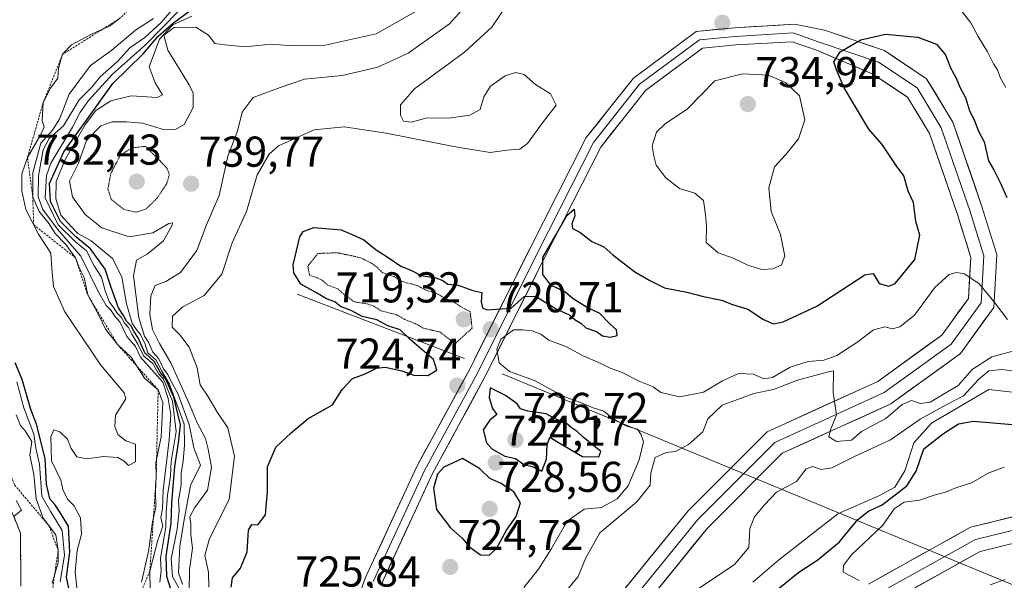
# Model space of a CAD drawing. Units: metres. Extents: x 560769 to 562956, y 4747216 to 4749541.
# Drawn here: x 562484 to 562713, y 4748186 to 4748317 of the extents above; entities that cross this region are included whole.
import ezdxf
from ezdxf.enums import TextEntityAlignment as Align

# ---------------------------------------------------------------- set-up
doc = ezdxf.new("R2010")
doc.units = ezdxf.units.M
doc.header["$MEASUREMENT"] = 0
for name, pattern in [('TRAZOS', [0.75, 0.5, -0.25]), ('TRAZOS2', [0.375, 0.25, -0.125]), ('TRAZOSX2', [1.5, 1, -0.5])]:
    doc.linetypes.add(name, pattern=pattern)
for name, color, linetype, lineweight in [('Camino', 19, 'TRAZOSX2', 0), ('Camino Cxs', 19, 'Continuous', 0), ('Carátula', 7, 'Continuous', 5), ('Cinta transportadora', 2, 'Continuous', 0), ('Curva de nivel maestra', 36, 'Continuous', 30), ('Curva de nivel normal', 36, 'Continuous', 0), ('Curva de nivel normal depresión', 36, 'TRAZOS2', 0), ('Escarpado lineal', 39, 'TRAZOS', 0), ('Layer 0', 7, 'Continuous', 0), ('Punto de cota en terreno', 7, 'Continuous', 0), ('Rótulo de punto de cota en terreno', 19, 'Continuous', 0)]:
    doc.layers.add(name, color=color, linetype=linetype, lineweight=lineweight)
doc.styles.add('Arial', font='txt', dxfattribs={"height": 0.2})

# ---------------------------------------------------------------- blocks, each defined once
blk = doc.blocks.new('*U172')
at = {"layer": 'Curva de nivel normal', "color": 36, "linetype": 'Continuous', "lineweight": 0}
for points in [[(562527.72, 4748184.84, 730), (562527.68, 4748188.26, 730), (562526.83, 4748192.16, 730), (562527.88, 4748196.12, 730), (562532.5, 4748205.15, 730), (562533.7, 4748215.27, 730), (562532.14, 4748221.81, 730), (562529.63, 4748225.63, 730), (562527.48, 4748229.14, 730), (562525.77, 4748231.77, 730), (562525.07, 4748235.74, 730), (562523.15, 4748240.58, 730), (562521, 4748243.39, 730), (562519.26, 4748245.19, 730), (562519.32, 4748247.78, 730), (562521.67, 4748249.92, 730), (562526.7, 4748252.58, 730), (562530.73, 4748257.53, 730), (562533.16, 4748264.76, 730), (562536.53, 4748272.06, 730), (562538.97, 4748280.57, 730), (562541.78, 4748285.38, 730), (562543.91, 4748287.31, 730), (562552.22, 4748291.04, 730), (562559.21, 4748291.76, 730), (562568.92, 4748290.23, 730), (562585.07, 4748287.07, 730), (562593.15, 4748285.74, 730), (562596.99, 4748286.35, 730), (562599.98, 4748286.52, 730), (562601.82, 4748287.9, 730), (562605.27, 4748292.67, 730), (562608.47, 4748296.75, 730), (562607.14, 4748299.39, 730), (562603.66, 4748301.54, 730), (562601.06, 4748303.86, 730), (562599, 4748304.39, 730), (562596.61, 4748303.54, 730), (562593.21, 4748301.15, 730), (562591.67, 4748298.72, 730), (562590.76, 4748295.78, 730), (562588.41, 4748294.41, 730), (562583.52, 4748293.75, 730), (562578.5, 4748293.84, 730), (562574.8, 4748292.8, 730), (562573.02, 4748293.02, 730), (562572.29, 4748294.44, 730), (562572.29, 4748296.86, 730), (562575.52, 4748300.53, 730), (562587.16, 4748309.11, 730), (562593.52, 4748314.86, 730), (562596.26, 4748319, 730)], [(562701.45, 4748320.11, 730), (562704.78, 4748315.92, 730), (562706.52, 4748312.72, 730), (562708.72, 4748309.18, 730), (562710.07, 4748306.4, 730), (562711.05, 4748304.97, 730), (562711.72, 4748303.04, 730), (562712.95, 4748300.87, 730)]]:
    blk.add_polyline3d(points, dxfattribs=at)
blk = doc.blocks.new('*U173')
at = {"layer": 'Curva de nivel normal', "color": 36, "linetype": 'Continuous', "lineweight": 0}
blk.add_polyline3d([(562523.78, 4748317.43, 745), (562519.4, 4748315.39, 745), (562516.28, 4748312.07, 745), (562513.92, 4748305.68, 745), (562515.3, 4748301.96, 745), (562516.99, 4748299.19, 745), (562515.71, 4748298.56, 745), (562509.67, 4748298.91, 745), (562505, 4748297.77, 745), (562501.49, 4748295.53, 745), (562499.05, 4748292.35, 745), (562494.34, 4748284.16, 745), (562492.3, 4748279, 745), (562492.18, 4748275, 745), (562493.38, 4748271.19, 745), (562495.83, 4748268.49, 745), (562497.31, 4748266.98, 745), (562500.44, 4748265.26, 745), (562505.33, 4748261.15, 745), (562507.5, 4748256.87, 745), (562508.64, 4748250.64, 745), (562509.97, 4748246.14, 745), (562510.79, 4748244.79, 745), (562511.86, 4748243.52, 745), (562512.95, 4748241.28, 745), (562513.6, 4748239.27, 745), (562515.52, 4748237.52, 745), (562516.77, 4748235.1, 745), (562518.63, 4748231.94, 745), (562522.05, 4748222.64, 745), (562522.09, 4748217.74, 745), (562521.82, 4748214.15, 745), (562521.29, 4748211.19, 745), (562521.32, 4748208.56, 745), (562520.68, 4748204.91, 745), (562520.85, 4748202.57, 745), (562520.38, 4748198.26, 745), (562518.98, 4748191.36, 745), (562519.33, 4748187.33, 745), (562520.84, 4748184.51, 745)], dxfattribs=at)
blk = doc.blocks.new('*U181')
at = {"layer": 'Curva de nivel normal', "color": 36, "linetype": 'Continuous', "lineweight": 0}
blk.add_polyline3d([(562709.33, 4748185.34, 690), (562712.78, 4748186.63, 690)], dxfattribs=at)
blk = doc.blocks.new('*U182')
at = {"layer": 'Curva de nivel normal', "color": 36, "linetype": 'Continuous', "lineweight": 0}
blk.add_polyline3d([(562576.61, 4748318.96, 740), (562566.6, 4748313.37, 740), (562554.79, 4748310.69, 740), (562546.2, 4748310.66, 740), (562542.15, 4748310.96, 740), (562536.26, 4748310.31, 740), (562531.48, 4748310.75, 740), (562529.15, 4748311.08, 740), (562527.67, 4748312.99, 740), (562524.7, 4748314.91, 740), (562519.71, 4748314.83, 740), (562517.29, 4748313.02, 740), (562518.2, 4748309.52, 740), (562523.16, 4748301.51, 740), (562524.11, 4748299.52, 740), (562524.12, 4748296.21, 740), (562522, 4748292.25, 740), (562520.03, 4748291.08, 740), (562517.46, 4748291.07, 740), (562512.3, 4748292.59, 740), (562508.5, 4748292.92, 740), (562505.29, 4748292.92, 740), (562502.64, 4748291.96, 740), (562499.35, 4748288.57, 740), (562497.48, 4748283.33, 740), (562495.4, 4748279.11, 740), (562496.06, 4748275.44, 740), (562499.01, 4748271.34, 740), (562502.92, 4748268.25, 740), (562509.24, 4748266.21, 740), (562514.76, 4748267.08, 740), (562518.44, 4748269.26, 740), (562519.3, 4748269.46, 740), (562519.23, 4748268.91, 740), (562517.24, 4748265.24, 740), (562513.4, 4748262.19, 740), (562510.96, 4748260.8, 740), (562510.24, 4748257.1, 740), (562511.5, 4748247.37, 740), (562512.78, 4748243.12, 740), (562513.84, 4748241.57, 740), (562514.77, 4748239.36, 740), (562516.11, 4748237.84, 740), (562517.21, 4748235.54, 740), (562518.2, 4748234.2, 740), (562518.9, 4748232.71, 740), (562520.55, 4748229.76, 740), (562523.21, 4748222.57, 740), (562524.25, 4748217.16, 740), (562525.83, 4748213.16, 740), (562523.5, 4748208.42, 740), (562521.94, 4748200.1, 740), (562521, 4748194.33, 740), (562520.7, 4748188.13, 740), (562521.6, 4748185.53, 740)], dxfattribs=at)
blk = doc.blocks.new('*U183')
at = {"layer": 'Curva de nivel normal', "color": 36, "linetype": 'Continuous', "lineweight": 0}
blk.add_polyline3d([(562523.19, 4748183.88, 735), (562523.22, 4748188.9, 735), (562523.95, 4748193.89, 735), (562523.59, 4748197.01, 735), (562523.56, 4748199.5, 735), (562523.36, 4748201.18, 735), (562524.52, 4748203.35, 735), (562527.41, 4748207.33, 735), (562528.4, 4748212.72, 735), (562527.56, 4748216.86, 735), (562526.96, 4748219.35, 735), (562525.03, 4748222.96, 735), (562523.12, 4748227.62, 735), (562518.94, 4748236.94, 735), (562516.25, 4748241.42, 735), (562514.67, 4748244.67, 735), (562514.04, 4748248.18, 735), (562514.24, 4748252.51, 735), (562515.29, 4748254.88, 735), (562517.73, 4748255.8, 735), (562521.18, 4748257.92, 735), (562524.96, 4748263.04, 735), (562527.18, 4748269, 735), (562530.18, 4748275.82, 735), (562532.18, 4748284.92, 735), (562534.42, 4748290.76, 735), (562535.53, 4748295.15, 735), (562538.06, 4748298.52, 735), (562544.33, 4748300.85, 735), (562550, 4748302.77, 735), (562558.76, 4748303.69, 735), (562567.02, 4748305.56, 735), (562574.09, 4748308.84, 735), (562583.67, 4748315.62, 735), (562588.55, 4748321.07, 735)], dxfattribs=at)
blk = doc.blocks.new('*U185')
at = {"layer": 'Curva de nivel maestra', "color": 36, "linetype": 'Continuous', "lineweight": 30}
blk.add_polyline3d([(562658.37, 4748183.04, 700), (562664.81, 4748188.33, 700), (562669.27, 4748191.19, 700), (562674.29, 4748195.36, 700), (562678.57, 4748200.52, 700), (562681.05, 4748202.47, 700), (562684.21, 4748203.94, 700), (562689.92, 4748208.35, 700), (562692.13, 4748211.75, 700), (562693.86, 4748216.92, 700), (562698.49, 4748220.5, 700), (562701.97, 4748222.72, 700), (562705.42, 4748223.39, 700), (562719, 4748222.21, 700)], dxfattribs=at)
blk = doc.blocks.new('5PATER')
at = {"layer": 'Carátula', "linetype": 'Continuous', "lineweight": 5}
h = blk.add_hatch(color=250, dxfattribs=at)
edge = h.paths.add_edge_path()
edge.add_ellipse((0, 0.01), major_axis=(-1.33, -1.34), ratio=0.999422, start_angle=0, end_angle=360)

msp = doc.modelspace()

# ---------------------------------------------------------------- linework, layer by layer
at = {"layer": 'Camino', "color": 19, "linetype": 'TRAZOSX2', "lineweight": 0}
msp.add_lwpolyline([(562474.24, 4748221.85), (562483.98, 4748197.34), (562484.09, 4748185.01)], dxfattribs=at)
at = {"layer": 'Camino Cxs', "color": 19, "linetype": 'Continuous', "lineweight": 0}
msp.add_polyline3d([(562482.35, 4748201.43, 789.7), (562483.98, 4748197.34, 789.58), (562484.01, 4748193.23, 789.59), (562484.05, 4748189.12, 789.4), (562484.09, 4748185.01, 788.99)], dxfattribs=at)
at = {"layer": 'Cinta transportadora', "color": 2, "linetype": 'Continuous', "lineweight": 0}
for points in [[(562548.31, 4748252.86, 725.97), (562587.16, 4748237.93, 724.34)], [(562595.89, 4748234.39, 722.95), (562719.48, 4748183.34, 688.98)]]:
    msp.add_polyline3d(points, dxfattribs=at)
at = {"layer": 'Curva de nivel maestra', "color": 36, "linetype": 'Continuous', "lineweight": 30}
for points in [[(562518.92, 4748184.33, 750), (562517.95, 4748187.33, 750), (562517.82, 4748192, 750), (562518.96, 4748199.65, 750), (562519.14, 4748204.42, 750), (562519.87, 4748212.87, 750), (562520.67, 4748218.34, 750), (562521.17, 4748222.5, 750), (562519.61, 4748228.95, 750), (562517.78, 4748233.11, 750), (562516.42, 4748234.75, 750), (562515.12, 4748237.12, 750), (562512.89, 4748239.22, 750), (562511.36, 4748242.69, 750), (562510.31, 4748244.31, 750), (562509.6, 4748245.6, 750), (562508.62, 4748246.62, 750), (562507.94, 4748247.94, 750), (562506.73, 4748249.73, 750), (562505.06, 4748254.39, 750), (562503.68, 4748258.68, 750), (562500.23, 4748263.38, 750), (562496.84, 4748266.18, 750), (562493.26, 4748269.77, 750), (562490.95, 4748274.38, 750), (562490.71, 4748278.6, 750), (562494.02, 4748285.89, 750), (562505.44, 4748301.82, 750), (562512.5, 4748308.72, 750), (562515.99, 4748312.78, 750), (562519.5, 4748315.91, 750), (562523.61, 4748318.91, 750)], [(562532.97, 4748184.81, 725), (562533.24, 4748186.95, 725), (562535.08, 4748189.25, 725), (562536.66, 4748193, 725), (562536.97, 4748198.02, 725), (562537.71, 4748199.37, 725), (562539.14, 4748199.28, 725), (562540.92, 4748201.63, 725), (562541.4, 4748207, 725), (562541.38, 4748212.77, 725), (562543.32, 4748217.35, 725), (562546.85, 4748220.64, 725), (562550.84, 4748223.99, 725), (562556.51, 4748227.18, 725), (562558.72, 4748230.76, 725), (562561.1, 4748233.25, 725), (562564.11, 4748234.38, 725), (562566.7, 4748235.71, 725), (562568.7, 4748235.88, 725), (562572.58, 4748235.06, 725), (562575.35, 4748234.06, 725), (562578.67, 4748233.94, 725), (562580.73, 4748235.22, 725), (562579.97, 4748237.7, 725), (562574.53, 4748242.3, 725), (562572.24, 4748244.58, 725), (562569.32, 4748245.52, 725), (562566.76, 4748246.88, 725), (562563.38, 4748247.68, 725), (562560.94, 4748249.01, 725), (562558.38, 4748250.04, 725), (562556.99, 4748251.1, 725), (562555.07, 4748251.81, 725), (562552.75, 4748253.18, 725), (562549.11, 4748255.18, 725), (562547.53, 4748257.79, 725), (562547.33, 4748259.69, 725), (562548.93, 4748266.21, 725), (562549.69, 4748267.46, 725), (562552.14, 4748268.33, 725), (562558.53, 4748267.81, 725), (562561.09, 4748266.75, 725), (562563.79, 4748265.46, 725), (562566.66, 4748263.14, 725), (562569.22, 4748261.55, 725), (562572.35, 4748259.4, 725), (562574.85, 4748258.35, 725), (562577.06, 4748257.2, 725), (562580.46, 4748256.63, 725), (562582.13, 4748256.05, 725), (562583.27, 4748255.17, 725), (562585.65, 4748254.96, 725), (562589.07, 4748253.74, 725), (562591.22, 4748253.24, 725), (562591.05, 4748251.11, 725), (562591.36, 4748249.7, 725), (562592.31, 4748249.24, 725), (562598, 4748249.59, 725), (562601, 4748252.35, 725), (562603.65, 4748252.44, 725), (562608.45, 4748249.48, 725), (562611.66, 4748248, 725), (562612.9, 4748246.9, 725), (562614.16, 4748246.16, 725), (562615.35, 4748245.02, 725), (562617.84, 4748244.18, 725), (562619.22, 4748243.18, 725), (562621, 4748242.86, 725), (562622.63, 4748243.26, 725), (562622.51, 4748244.61, 725), (562620.93, 4748245.98, 725), (562618.64, 4748248.4, 725), (562615.54, 4748249.87, 725), (562612.4, 4748251.8, 725), (562610.46, 4748253.38, 725), (562607.23, 4748254.96, 725), (562605.39, 4748257.46, 725), (562605.38, 4748261.38, 725), (562608.42, 4748266.76, 725), (562610.96, 4748271.1, 725), (562612.67, 4748272.58, 725), (562612.82, 4748271.04, 725), (562612.1, 4748269.17, 725), (562612.29, 4748268.14, 725), (562613.95, 4748267.28, 725), (562616.76, 4748265.09, 725), (562619.52, 4748263.85, 725), (562621.64, 4748261.98, 725), (562626.7, 4748258.04, 725), (562630.19, 4748256.03, 725), (562633.6, 4748254.3, 725), (562638.82, 4748253.33, 725), (562642.66, 4748252.33, 725), (562646.89, 4748251.45, 725), (562649.42, 4748250.46, 725), (562653, 4748249.39, 725), (562656.67, 4748246.97, 725), (562659, 4748245.96, 725), (562661.17, 4748246.44, 725), (562669, 4748250.11, 725), (562680.19, 4748257.35, 725), (562682.1, 4748257.63, 725), (562683.48, 4748255.32, 725), (562685.74, 4748254.72, 725), (562687.26, 4748255.33, 725), (562691.82, 4748260.9, 725), (562692.99, 4748266.59, 725), (562692.05, 4748269.73, 725), (562691.51, 4748274.19, 725), (562690.29, 4748276.77, 725), (562689.24, 4748280.33, 725), (562687.49, 4748282.76, 725), (562684.25, 4748287.6, 725), (562681.12, 4748291.2, 725), (562675.37, 4748300.76, 725), (562673.63, 4748304.98, 725), (562672.98, 4748306.85, 725), (562674.43, 4748309.16, 725), (562679.22, 4748311.96, 725), (562685.01, 4748313.23, 725), (562692.52, 4748312.59, 725), (562696.83, 4748310.9, 725), (562698.93, 4748308.43, 725), (562700.08, 4748305.4, 725), (562701.35, 4748303.18, 725), (562702.41, 4748300.63, 725), (562703.55, 4748298.56, 725), (562704.48, 4748295.45, 725), (562705.61, 4748293.38, 725), (562706.59, 4748290.74, 725), (562707.94, 4748288.24, 725), (562708.9, 4748283.85, 725), (562710.15, 4748281.73, 725), (562711.66, 4748278.84, 725), (562713.2, 4748275.29, 725)], [(562495.23, 4748184.6, 775), (562494.67, 4748187.14, 775), (562495.46, 4748192.97, 775), (562495.13, 4748199.01, 775), (562493.06, 4748202.39, 775), (562491.95, 4748204, 775), (562490.77, 4748205.33, 775), (562490, 4748208.72, 775), (562489.68, 4748214.68, 775), (562487.67, 4748222.67, 775), (562486.38, 4748226.05, 775), (562484.4, 4748233.06, 775), (562482.76, 4748236.94, 775)], [(562605.13, 4748211.76, 725), (562606.2, 4748214.53, 725), (562606.4, 4748217.9, 725), (562607.02, 4748219.66, 725), (562609.53, 4748218.1, 725), (562614.6, 4748215.17, 725), (562618.37, 4748215.12, 725), (562618.85, 4748216.32, 725), (562614.76, 4748219.63, 725), (562613.34, 4748220.95, 725), (562611.96, 4748221.86, 725), (562610.69, 4748223.02, 725), (562608.21, 4748223.92, 725), (562606.13, 4748225.06, 725), (562601.85, 4748225.68, 725), (562600.15, 4748226.27, 725), (562599.37, 4748227.37, 725), (562596.68, 4748229.34, 725), (562593.14, 4748231.14, 725), (562592.86, 4748228.88, 725), (562593.69, 4748226.31, 725), (562594.66, 4748224.95, 725), (562593.05, 4748223.63, 725), (562591.5, 4748221.32, 725), (562592.28, 4748218.31, 725), (562593.49, 4748216.93, 725), (562596.53, 4748215.22, 725), (562599, 4748214.67, 725), (562600.97, 4748213.3, 725), (562602.87, 4748212.84, 725), (562605.13, 4748211.76, 725)], [(562592.9, 4748192.21, 725), (562594.59, 4748193.77, 725), (562596.94, 4748198.03, 725), (562599.13, 4748201.2, 725), (562600.15, 4748204.44, 725), (562598.6, 4748206.94, 725), (562595.51, 4748208.97, 725), (562593.05, 4748210.08, 725), (562590.66, 4748212.37, 725), (562586.71, 4748214.71, 725), (562582.37, 4748212.65, 725), (562580.91, 4748211.03, 725), (562579.97, 4748207.83, 725), (562580.62, 4748202.86, 725), (562583.93, 4748198.62, 725), (562586.71, 4748196.14, 725), (562588.41, 4748194.08, 725), (562590.85, 4748192.31, 725), (562592.9, 4748192.21, 725)]]:
    msp.add_polyline3d(points, dxfattribs=at)
at = {"layer": 'Curva de nivel normal', "color": 36, "linetype": 'Continuous', "lineweight": 0}
for points in [[(562514.12, 4748184.08, 760), (562514.04, 4748188.52, 760), (562515.9, 4748195.76, 760), (562517.02, 4748199, 760), (562516.63, 4748201, 760), (562517, 4748203, 760), (562517.16, 4748207.33, 760), (562518.56, 4748219, 760), (562518.95, 4748224.9, 760), (562518.3, 4748228.62, 760), (562517.06, 4748232.4, 760), (562511.9, 4748238.2, 760), (562510.68, 4748240.68, 760), (562508.7, 4748243.03, 760), (562507.1, 4748246.44, 760), (562505.86, 4748247.86, 760), (562505.08, 4748249.08, 760), (562503.89, 4748250.22, 760), (562501.96, 4748253.63, 760), (562498.04, 4748261.7, 760), (562492.58, 4748267.96, 760), (562489.15, 4748272.51, 760), (562488.08, 4748275.49, 760), (562488.19, 4748280.36, 760), (562489.25, 4748286.4, 760), (562490.65, 4748289.06, 760), (562493.98, 4748292, 760), (562497.6, 4748297.98, 760), (562500.57, 4748300.94, 760), (562502.53, 4748303.32, 760), (562506.56, 4748306.88, 760), (562509.36, 4748310.08, 760), (562512.84, 4748312.48, 760), (562516.58, 4748315.9, 760), (562521.86, 4748322, 760)], [(562520.76, 4748318.71, 755), (562513, 4748310.78, 755), (562505.33, 4748303.96, 755), (562499.77, 4748297.83, 755), (562497.79, 4748295, 755), (562496.06, 4748291.67, 755), (562491.04, 4748283.33, 755), (562489.99, 4748280.44, 755), (562489.74, 4748275.27, 755), (562492.72, 4748269, 755), (562496.67, 4748265.08, 755), (562499.29, 4748262.9, 755), (562501.13, 4748259.46, 755), (562502.82, 4748256.82, 755), (562503.62, 4748253.62, 755), (562504.66, 4748250.99, 755), (562505.7, 4748249.7, 755), (562506.43, 4748248.43, 755), (562507.44, 4748247.44, 755), (562508.14, 4748246.14, 755), (562509.1, 4748245.1, 755), (562509.88, 4748243.55, 755), (562511.28, 4748241.28, 755), (562512.56, 4748238.56, 755), (562514.73, 4748236.73, 755), (562516.07, 4748234.4, 755), (562517.25, 4748233.09, 755), (562519.29, 4748228, 755), (562520.17, 4748221, 755), (562518.97, 4748214.02, 755), (562518.83, 4748210.58, 755), (562518.18, 4748206.18, 755), (562517.84, 4748202.18, 755), (562517.74, 4748198.74, 755), (562516.55, 4748191.55, 755), (562516.68, 4748188.68, 755), (562516.33, 4748186, 755)], [(562507.33, 4748317.09, 770), (562504.65, 4748315.12, 770), (562500.66, 4748313.37, 770), (562495.8, 4748310.81, 770), (562493.78, 4748308.59, 770), (562492.79, 4748305.33, 770), (562492.63, 4748303.01, 770), (562490.98, 4748300.69, 770), (562489.26, 4748297.39, 770), (562489.03, 4748293.16, 770), (562489.48, 4748291.77, 770), (562488.74, 4748289.92, 770), (562485.6, 4748284.59, 770), (562484.29, 4748280.82, 770), (562484.28, 4748276.87, 770), (562485.22, 4748272.51, 770), (562488.16, 4748266.83, 770), (562491.03, 4748262.36, 770), (562491.23, 4748258.84, 770), (562491.68, 4748254.67, 770), (562494.32, 4748248.75, 770), (562502.67, 4748236.41, 770), (562508.11, 4748229.95, 770), (562508.46, 4748228.53, 770), (562506.06, 4748224.76, 770), (562505.93, 4748222.12, 770), (562506.58, 4748220.24, 770), (562508.48, 4748218.82, 770), (562510.74, 4748218.06, 770), (562510.68, 4748213.96, 770), (562509.06, 4748213.05, 770), (562508.1, 4748214.1, 770), (562506.6, 4748214.93, 770), (562503.25, 4748215.16, 770), (562499.4, 4748214.62, 770), (562497.1, 4748215.05, 770), (562495.75, 4748216.99, 770), (562494.91, 4748219.16, 770), (562493.13, 4748220.86, 770), (562491.69, 4748221.39, 770), (562491.04, 4748219.74, 770), (562491.19, 4748214.14, 770), (562493.33, 4748209.66, 770), (562493.82, 4748207.48, 770), (562494.88, 4748205.22, 770), (562496.35, 4748203.82, 770), (562497.91, 4748200.88, 770), (562498.18, 4748197.1, 770), (562497.16, 4748193.3, 770), (562496.65, 4748188.34, 770), (562497.25, 4748183.2, 770)], [(562512.1, 4748185.94, 765), (562513.71, 4748193.12, 765), (562514.65, 4748200, 765), (562515.43, 4748203.33, 765), (562515.34, 4748207, 765), (562515.52, 4748210.67, 765), (562515.41, 4748213.67, 765), (562516.68, 4748219.7, 765), (562517.06, 4748227.73, 765), (562515.97, 4748230.64, 765), (562512.83, 4748233.38, 765), (562509.68, 4748238.22, 765), (562506.58, 4748241.13, 765), (562503.74, 4748244.74, 765), (562502.36, 4748247.71, 765), (562499.61, 4748252.69, 765), (562498.8, 4748256.76, 765), (562497.6, 4748259.04, 765), (562496.73, 4748261.34, 765), (562494.52, 4748264.42, 765), (562492, 4748266.94, 765), (562490.64, 4748269.22, 765), (562488.31, 4748272.04, 765), (562486.82, 4748275.43, 765), (562486.88, 4748281.03, 765), (562488.73, 4748287.92, 765), (562491.42, 4748290.95, 765), (562493.06, 4748293.48, 765), (562495.31, 4748299.29, 765), (562500.23, 4748305.96, 765), (562505.24, 4748309.52, 765), (562510.67, 4748314.22, 765), (562514.85, 4748316.93, 765)], [(562656.35, 4748258.62, 730), (562658.91, 4748258.76, 730), (562660.83, 4748259.65, 730), (562661.63, 4748261.73, 730), (562660.55, 4748266.72, 730), (562658.4, 4748272.06, 730), (562657.9, 4748277.58, 730), (562659.19, 4748282.44, 730), (562661.86, 4748285.32, 730), (562664.76, 4748288.95, 730), (562666.24, 4748293.38, 730), (562665, 4748298.91, 730), (562661.78, 4748302.02, 730), (562657.76, 4748303.76, 730), (562651.78, 4748304.05, 730), (562645.34, 4748302.4, 730), (562639, 4748295.91, 730), (562633.8, 4748292.4, 730), (562631.74, 4748290.52, 730), (562630.74, 4748287.33, 730), (562631.16, 4748285, 730), (562631.69, 4748282.81, 730), (562633.95, 4748279.91, 730), (562637.14, 4748277.39, 730), (562640.68, 4748276.34, 730), (562642.73, 4748274.64, 730), (562643.19, 4748271.35, 730), (562643.42, 4748268.58, 730), (562643.32, 4748264.86, 730), (562646.11, 4748262.44, 730), (562649.58, 4748261.24, 730), (562653.19, 4748259.52, 730), (562656.35, 4748258.62, 730)], [(562600.91, 4748184.74, 720), (562604.34, 4748188.97, 720), (562607.4, 4748193.83, 720), (562611.03, 4748200.12, 720), (562615, 4748202.94, 720), (562619, 4748203.33, 720), (562622.67, 4748205.34, 720), (562625.18, 4748208.32, 720), (562627.71, 4748214.4, 720), (562628.74, 4748218.56, 720), (562628.19, 4748220.19, 720), (562627.34, 4748221.48, 720), (562624.79, 4748222.24, 720), (562621.48, 4748224.1, 720), (562619.52, 4748225.72, 720), (562616.8, 4748226.56, 720), (562614.51, 4748227.54, 720), (562610.11, 4748229.2, 720), (562603.45, 4748232.78, 720), (562597.64, 4748234.89, 720), (562595.23, 4748236.9, 720), (562594.67, 4748240.12, 720), (562595.58, 4748242.42, 720), (562598.57, 4748244.59, 720), (562600.63, 4748244.58, 720), (562602.91, 4748244.34, 720), (562604.86, 4748243.58, 720), (562606.76, 4748242.21, 720), (562610.74, 4748240.74, 720), (562614.61, 4748238.61, 720), (562618.52, 4748236.94, 720), (562621.01, 4748235.68, 720), (562623.64, 4748234.72, 720), (562627.91, 4748232.57, 720), (562631.01, 4748231.35, 720), (562632.79, 4748230.05, 720), (562637.18, 4748229, 720), (562642.7, 4748230.08, 720), (562647.09, 4748232.75, 720), (562650.8, 4748234.44, 720), (562654.31, 4748234.31, 720), (562656.7, 4748233.17, 720), (562658.76, 4748233.51, 720), (562662.86, 4748235.88, 720), (562667, 4748237.23, 720), (562670.67, 4748237.5, 720), (562673.67, 4748238.61, 720), (562678.55, 4748241.77, 720), (562682.19, 4748244.57, 720), (562684.82, 4748245.31, 720), (562686.58, 4748244.84, 720), (562688.33, 4748245.27, 720), (562691.7, 4748248, 720), (562696.48, 4748254.38, 720), (562699.77, 4748257.44, 720), (562701.52, 4748257.93, 720), (562703.36, 4748257.58, 720), (562706.77, 4748255.29, 720), (562710.14, 4748251.13, 720), (562713.35, 4748247, 720)], [(562606.9, 4748179.24, 715), (562613.58, 4748187.33, 715), (562615.36, 4748191.63, 715), (562618.59, 4748197.44, 715), (562627.24, 4748204.62, 715), (562630.28, 4748208.48, 715), (562630.47, 4748211.35, 715), (562631.44, 4748214.9, 715), (562634.04, 4748216.13, 715), (562636.22, 4748216.33, 715), (562639.22, 4748217.95, 715), (562642.55, 4748220.89, 715), (562643.72, 4748223.88, 715), (562647, 4748227.12, 715), (562654.37, 4748229.82, 715), (562658.96, 4748230.7, 715), (562664.52, 4748232.92, 715), (562671.74, 4748234.85, 715), (562672.93, 4748235.03, 715), (562672.82, 4748230.05, 715), (562673.63, 4748224.84, 715), (562672.18, 4748221.35, 715), (562671.82, 4748219.7, 715), (562673.58, 4748218.64, 715), (562677.1, 4748218.94, 715), (562679.38, 4748221, 715), (562685.03, 4748224.02, 715), (562688.83, 4748227.24, 715), (562691.04, 4748228.15, 715), (562693.15, 4748227.44, 715), (562695.37, 4748227.76, 715), (562701.86, 4748231.64, 715), (562705.13, 4748235.34, 715), (562709.67, 4748238.35, 715), (562716.62, 4748240.19, 715)], [(562640.78, 4748183.94, 710), (562649.88, 4748190.04, 710), (562653.2, 4748194.05, 710), (562653.48, 4748198.43, 710), (562654.56, 4748201.14, 710), (562656.88, 4748203.9, 710), (562659.67, 4748206.88, 710), (562664.28, 4748209.35, 710), (562666.53, 4748212.33, 710), (562668.08, 4748212.82, 710), (562669.95, 4748212.11, 710), (562672.51, 4748212.52, 710), (562677.8, 4748215.15, 710), (562686.17, 4748219.04, 710), (562693.06, 4748223.86, 710), (562699.07, 4748227.18, 710), (562703.1, 4748229.22, 710), (562706.67, 4748233.13, 710), (562709, 4748235.04, 710), (562712, 4748235.4, 710), (562718.67, 4748234.48, 710)], [(562493.18, 4748186.04, 780), (562494.21, 4748192.26, 780), (562493.64, 4748197.97, 780), (562491, 4748202.34, 780), (562488.95, 4748205.95, 780), (562488.42, 4748213.4, 780), (562487.52, 4748217.07, 780), (562487.07, 4748220.38, 780), (562484.78, 4748226.44, 780), (562483.15, 4748232.48, 780)], [(562654.18, 4748185.94, 705), (562660.14, 4748191.1, 705), (562673.88, 4748201.88, 705), (562683.47, 4748206, 705), (562687.12, 4748208.07, 705), (562689.5, 4748211.8, 705), (562691.6, 4748218.33, 705), (562695.68, 4748222.9, 705), (562709.01, 4748230.69, 705), (562719.27, 4748229.58, 705)], [(562483, 4748224.87, 785), (562483.99, 4748222.38, 785), (562485.1, 4748221.1, 785), (562486.65, 4748218.65, 785), (562486.18, 4748215.51, 785), (562487.07, 4748211.01, 785), (562487.6, 4748205.34, 785), (562489.22, 4748200.82, 785), (562492.23, 4748196.97, 785), (562492.73, 4748193.38, 785), (562492.74, 4748190.52, 785), (562491.34, 4748185.71, 785)], [(562678.84, 4748186.39, 695), (562675.15, 4748188.27, 695), (562675.21, 4748189.86, 695), (562677, 4748192.24, 695), (562684.33, 4748199.21, 695), (562687, 4748203.04, 695), (562689.33, 4748204.56, 695), (562692.9, 4748205, 695), (562696.26, 4748206.16, 695), (562698.9, 4748206.88, 695), (562701.33, 4748207.89, 695), (562705, 4748209.06, 695), (562709, 4748211.39, 695), (562712.67, 4748212.65, 695)], [(562482.52, 4748201.31, 790), (562484.24, 4748202.72, 790), (562482.97, 4748204.93, 790)]]:
    msp.add_polyline3d(points, dxfattribs=at)
at = {"layer": 'Curva de nivel normal depresión', "color": 36, "linetype": 'TRAZOS2', "lineweight": 0}
for points in [[(562510.85, 4748271.89, 735), (562513.14, 4748272.62, 735), (562515.77, 4748275.21, 735), (562518, 4748278.62, 735), (562518.56, 4748280.67, 735), (562518.02, 4748282.12, 735), (562516.6, 4748283.63, 735), (562513, 4748287.2, 735), (562509.89, 4748286.85, 735), (562507.12, 4748285.11, 735), (562504.98, 4748280.88, 735), (562504.28, 4748277.28, 735), (562505.08, 4748274.85, 735), (562508.01, 4748272.54, 735), (562510.85, 4748271.89, 735)], [(562585.12, 4748241.52, 720), (562588.93, 4748244.97, 720), (562588.46, 4748248.8, 720), (562586.28, 4748249.95, 720), (562584.71, 4748251.04, 720), (562582.38, 4748252.05, 720), (562580.7, 4748253.04, 720), (562578.16, 4748253.82, 720), (562576.2, 4748254.87, 720), (562572.51, 4748255.84, 720), (562570.66, 4748256.99, 720), (562568.16, 4748257.83, 720), (562566.98, 4748258.98, 720), (562565.77, 4748259.93, 720), (562563, 4748261.34, 720), (562557.73, 4748262.48, 720), (562553.1, 4748262.33, 720), (562550.74, 4748259.32, 720), (562551.17, 4748257.25, 720), (562552.86, 4748256.7, 720), (562554.13, 4748256.09, 720), (562555.32, 4748254.99, 720), (562557.76, 4748254.09, 720), (562558.96, 4748252.96, 720), (562561.5, 4748251.1, 720), (562564.52, 4748250.62, 720), (562566.14, 4748250.08, 720), (562567.68, 4748249.02, 720), (562571.4, 4748248.07, 720), (562573.32, 4748246.98, 720), (562575.72, 4748246.05, 720), (562577.62, 4748244.95, 720), (562581.43, 4748244.09, 720), (562584.08, 4748242.08, 720), (562585.12, 4748241.52, 720)]]:
    msp.add_polyline3d(points, dxfattribs=at)
at = {"layer": 'Escarpado lineal', "color": 39, "linetype": 'TRAZOS', "lineweight": 0}
for points in [[(562546.14, 4748346.88, 768.45), (562515.54, 4748325.8, 769.63), (562507.33, 4748317.09, 769.78), (562493.78, 4748308.59, 769.15), (562489.26, 4748297.39, 769.39), (562485.6, 4748284.59, 766.47), (562486.82, 4748275.43, 761.17), (562487.05, 4748268.98, 769.58), (562496.73, 4748261.34, 762.57), (562499.61, 4748252.69, 764.33), (562506.58, 4748241.13, 765.31), (562515.97, 4748230.64, 763.21), (562515.52, 4748210.67, 760.82), (562514.04, 4748188.52, 756.69), (562506.54, 4748171.1, 760.52)], [(562494.56, 4748328.04, 784.87), (562486.83, 4748323.31, 792.44), (562477.54, 4748319.23, 796.78), (562468.41, 4748315.61, 792.06), (562463.17, 4748310.13, 780.34), (562457.08, 4748301.59, 799.14), (562457.67, 4748293.08, 787.16), (562458.91, 4748282.55, 790.43), (562460.76, 4748274.16, 793.02), (562467.81, 4748250.51, 788.71), (562474.28, 4748230.92, 789.57), (562482.61, 4748208.55, 789.2), (562490.62, 4748199.04, 783.18), (562492.73, 4748193.38, 779.2), (562491.18, 4748182.67, 781.39)]]:
    msp.add_polyline3d(points, dxfattribs=at)
at = {"layer": 'Layer 0', "linetype": 'Continuous', "lineweight": 0}
for points in [[(562557.65, 4748168.41), (562564.08, 4748186.88), (562576.05, 4748212.83), (562588.37, 4748235.48), (562602.25, 4748263.23), (562615.44, 4748289.22), (562626.44, 4748303.07), (562640.99, 4748313.88), (562649.92, 4748314.73), (562663.85, 4748315.55), (562670.79, 4748314.19), (562684.72, 4748309.43), (562694.53, 4748302.89), (562700.67, 4748292.79), (562707.4, 4748273.26), (562710.88, 4748262.11), (562710.14, 4748249.77), (562702.4, 4748239.08), (562686.22, 4748227.38), (562660.98, 4748215.91), (562643.61, 4748198.54), (562622.29, 4748172.3)], [(562619.88, 4748174.09), (562641.38, 4748200.55), (562659.24, 4748218.41), (562684.71, 4748229.99), (562700.25, 4748241.23), (562707.2, 4748250.82), (562707.86, 4748261.74), (562704.55, 4748272.32), (562697.93, 4748291.5), (562692.31, 4748300.76), (562683.38, 4748306.72), (562669.82, 4748311.35), (562663.57, 4748313.53), (562650.07, 4748312.74), (562641.74, 4748311.94), (562627.85, 4748301.62), (562617.13, 4748288.13), (562604.03, 4748262.33), (562590.14, 4748234.55), (562577.84, 4748211.93), (562565.93, 4748186.13)], [(562617.47, 4748175.89), (562639.15, 4748202.56), (562657.5, 4748220.92), (562683.19, 4748232.59), (562698.1, 4748243.38), (562704.25, 4748251.88), (562704.83, 4748261.37), (562701.7, 4748271.38), (562695.2, 4748290.22), (562690.09, 4748298.64), (562682.04, 4748304), (562669.16, 4748309.46), (562663.28, 4748311.51), (562650.23, 4748310.74), (562642.48, 4748310), (562629.25, 4748300.17), (562618.82, 4748287.04), (562605.82, 4748261.43), (562591.92, 4748233.63), (562579.63, 4748211.03), (562567.79, 4748185.38)], [(562681.07, 4748185.54), (562704.77, 4748198.74), (562720.36, 4748202.55), (562738.12, 4748202.9), (562754.52, 4748196.97), (562765.7, 4748189.63), (562770.73, 4748184.24)], [(562767.73, 4748183.06), (562763.75, 4748187.32), (562753.17, 4748194.27), (562737.62, 4748199.89), (562720.75, 4748199.56), (562705.87, 4748195.92), (562682.72, 4748183.02)], [(562761.8, 4748185.01), (562751.81, 4748191.57), (562737.12, 4748196.88), (562721.15, 4748196.57), (562706.98, 4748193.1), (562684.37, 4748180.51)]]:
    msp.add_lwpolyline(points, dxfattribs=at)
for points in [[(562562.47, 4748182.27, 724.26), (562564.08, 4748186.88, 724.38), (562566.07, 4748191.21, 724.27), (562568.07, 4748195.53, 724.23), (562570.06, 4748199.86, 724.24), (562572.06, 4748204.18, 724.36), (562574.06, 4748208.5, 724.63), (562576.05, 4748212.83, 724.68), (562578.1, 4748216.6, 724.93), (562580.16, 4748220.38, 724.68), (562582.21, 4748224.15, 724.71), (562584.26, 4748227.93, 724.7), (562586.32, 4748231.7, 724.78), (562588.37, 4748235.48, 724.32), (562590.35, 4748239.44, 721.73), (562592.33, 4748243.41, 719.37), (562594.32, 4748247.37, 722.91), (562596.3, 4748251.34, 724.66), (562598.28, 4748255.3, 725.25), (562600.27, 4748259.27, 725.2), (562602.25, 4748263.23, 725.16), (562604.45, 4748267.56, 725.17), (562606.64, 4748271.89, 725.27), (562608.84, 4748276.22, 725.3), (562611.04, 4748280.55, 725.24), (562613.24, 4748284.89, 725.39), (562615.44, 4748289.22, 725.54), (562618.19, 4748292.68, 725.62), (562620.94, 4748296.14, 725.69), (562623.69, 4748299.61, 725.84), (562626.44, 4748303.07, 725.9), (562630.08, 4748305.78, 726.13), (562633.72, 4748308.48, 726.16), (562637.35, 4748311.18, 726.29), (562640.99, 4748313.88, 726.06), (562645.46, 4748314.31, 725.99), (562649.92, 4748314.73, 725.91), (562654.56, 4748315, 725.78), (562659.2, 4748315.28, 725.65), (562663.85, 4748315.55, 725.55), (562667.32, 4748314.87, 725.44), (562670.79, 4748314.19, 725.33), (562675.44, 4748312.6, 725.13), (562680.08, 4748311.02, 724.86), (562684.72, 4748309.43, 724.72), (562687.99, 4748307.25, 724.53), (562691.26, 4748305.07, 724.31), (562694.53, 4748302.89, 724.21), (562696.58, 4748299.52, 724.05), (562698.62, 4748296.15, 724.11), (562700.67, 4748292.79, 723.64), (562702.01, 4748288.88, 723.52), (562703.36, 4748284.97, 723.42), (562704.71, 4748281.07, 723.01), (562706.05, 4748277.16, 722.51), (562707.4, 4748273.26, 722.35), (562708.56, 4748269.54, 722.03), (562709.72, 4748265.82, 721.57), (562710.88, 4748262.11, 721.16), (562710.64, 4748257.99, 720.75), (562710.39, 4748253.88, 720.42), (562710.14, 4748249.77, 720.19), (562707.56, 4748246.21, 719.52), (562704.98, 4748242.65, 718.69), (562702.4, 4748239.08, 717.78), (562698.35, 4748236.16, 717.57), (562694.31, 4748233.23, 717.45), (562690.26, 4748230.31, 716.07), (562686.22, 4748227.38, 714.95), (562682.01, 4748225.47, 715.46), (562677.81, 4748223.56, 715.88), (562673.6, 4748221.64, 715.15), (562669.39, 4748219.73, 714.88), (562665.18, 4748217.82, 714.24), (562660.98, 4748215.91, 713.28), (562657.5, 4748212.43, 712.83), (562654.03, 4748208.96, 712.41), (562650.56, 4748205.49, 712.34), (562647.08, 4748202.01, 712.23), (562643.61, 4748198.54, 712.04), (562640.56, 4748194.79, 711.84), (562637.52, 4748191.04, 712.05), (562634.47, 4748187.3, 711.87), (562631.43, 4748183.55, 712.03)], [(562623.67, 4748183.51, 711.56), (562626.76, 4748187.32, 711.82), (562629.86, 4748191.13, 712.03), (562632.96, 4748194.94, 712.16), (562636.05, 4748198.75, 712.3), (562639.15, 4748202.56, 712.47), (562642.21, 4748205.62, 712.63), (562645.27, 4748208.68, 712.81), (562648.33, 4748211.74, 713.04), (562651.38, 4748214.8, 713.27), (562654.44, 4748217.86, 713.5), (562657.5, 4748220.92, 713.78), (562661.78, 4748222.86, 714.18), (562666.07, 4748224.81, 714.53), (562670.35, 4748226.76, 714.99), (562674.63, 4748228.7, 715.34), (562678.91, 4748230.65, 715.8), (562683.19, 4748232.59, 716.22), (562686.92, 4748235.29, 716.79), (562690.65, 4748237.99, 717.32), (562694.37, 4748240.68, 717.93), (562698.1, 4748243.38, 718.52), (562700.15, 4748246.21, 718.93), (562702.2, 4748249.04, 719.27), (562704.25, 4748251.88, 719.71), (562704.54, 4748256.62, 720.14), (562704.83, 4748261.37, 720.65), (562703.79, 4748264.71, 720.97), (562702.74, 4748268.05, 721.3), (562701.7, 4748271.38, 721.65), (562700.08, 4748276.09, 722.13), (562698.45, 4748280.8, 722.49), (562696.83, 4748285.51, 722.93), (562695.2, 4748290.22, 723.3), (562692.65, 4748294.43, 723.58), (562690.09, 4748298.64, 723.94), (562686.07, 4748301.32, 724.15), (562682.04, 4748304, 724.41), (562677.75, 4748305.82, 724.7), (562673.46, 4748307.64, 724.97), (562669.16, 4748309.46, 725.23), (562666.22, 4748310.48, 725.43), (562663.28, 4748311.51, 725.8), (562658.93, 4748311.25, 726.36), (562654.58, 4748311, 726.83), (562650.23, 4748310.74, 727.13), (562646.35, 4748310.37, 727.27), (562642.48, 4748310, 727.15), (562639.17, 4748307.55, 727.43), (562635.87, 4748305.09, 727.64), (562632.56, 4748302.63, 727.11), (562629.25, 4748300.17, 726.83), (562626.64, 4748296.89, 726.62), (562624.04, 4748293.61, 726.7), (562621.43, 4748290.33, 725.75), (562618.82, 4748287.04, 725.59), (562616.66, 4748282.78, 725.34), (562614.49, 4748278.51, 725.28), (562612.32, 4748274.24, 725.26), (562610.15, 4748269.97, 725.25), (562607.99, 4748265.7, 724.9), (562605.82, 4748261.43, 724.78), (562603.83, 4748257.46, 724.97), (562601.85, 4748253.49, 725.25), (562599.86, 4748249.52, 724.27), (562597.88, 4748245.54, 721.23), (562595.89, 4748241.57, 719.29), (562593.9, 4748237.6, 720.97), (562591.92, 4748233.63, 724.68), (562589.87, 4748229.86, 725.03), (562587.82, 4748226.1, 724.81), (562585.77, 4748222.33, 724.5), (562583.72, 4748218.56, 724.4), (562581.68, 4748214.8, 726.09), (562579.63, 4748211.03, 726.24), (562577.66, 4748206.76, 725.3), (562575.68, 4748202.48, 724.38), (562573.71, 4748198.21, 724.13), (562571.74, 4748193.93, 724.15), (562569.76, 4748189.66, 724.36), (562567.79, 4748185.38, 724.72)], [(562681.07, 4748185.54, 694.93), (562685.02, 4748187.74, 694.5), (562688.97, 4748189.94, 694.08), (562692.92, 4748192.14, 693.63), (562696.87, 4748194.34, 693.18), (562700.82, 4748196.54, 692.77), (562704.77, 4748198.74, 692.26), (562708.67, 4748199.69, 691.88), (562712.57, 4748200.65, 691.46), (562716.47, 4748201.6, 691.04), (562720.36, 4748202.55, 690.62), (562724.8, 4748202.64, 690.14), (562729.24, 4748202.73, 689.64), (562733.68, 4748202.81, 689.21), (562738.12, 4748202.9, 688.83), (562742.22, 4748201.42, 688.47), (562746.32, 4748199.94, 688.01), (562750.42, 4748198.45, 687.49), (562754.52, 4748196.97, 687.03), (562758.24, 4748194.53, 686.55), (562761.97, 4748192.08, 686.14), (562765.7, 4748189.63, 685.71), (562768.21, 4748186.94, 685.42), (562770.73, 4748184.24, 685.15)], [(562761.8, 4748185.01, 685.88), (562758.47, 4748187.2, 686.42), (562755.14, 4748189.38, 686.98), (562751.81, 4748191.57, 687.36), (562748.14, 4748192.9, 687.85), (562744.47, 4748194.22, 688.29), (562740.8, 4748195.55, 688.66), (562737.12, 4748196.88, 688.97), (562733.13, 4748196.8, 688.98), (562729.14, 4748196.72, 689.22), (562725.14, 4748196.65, 689.71), (562721.15, 4748196.57, 690.31), (562716.42, 4748195.41, 691.03), (562711.7, 4748194.26, 691.8), (562706.98, 4748193.1, 692.45), (562703.21, 4748191.01, 692.79), (562699.44, 4748188.91, 693.22), (562695.68, 4748186.81, 693.23), (562691.91, 4748184.71, 693.72)]]:
    msp.add_polyline3d(points, dxfattribs=at)

# ---------------------------------------------------------------- block references
at = {"layer": 'Curva de nivel maestra', "color": 36, "linetype": 'Continuous', "lineweight": 30}
msp.add_blockref('*U185', (0, 0), dxfattribs=at)
at = {"layer": 'Curva de nivel normal', "color": 36, "linetype": 'Continuous', "lineweight": 0}
for name in ['*U173', '*U182', '*U183', '*U172', '*U181']:
    msp.add_blockref(name, (0, 0), dxfattribs=at)
at = {"layer": 'Punto de cota en terreno', "linetype": 'Continuous', "lineweight": 0}
for p in [(562647.09, 4748315.88, 725.94), (562653, 4748297, 734.94), (562511, 4748279, 732.43), (562523.63, 4748278.52, 739.77), (562587, 4748247, 719.32), (562593.24, 4748244.71, 720.71), (562585.5, 4748231.62, 724.74), (562599, 4748219, 726.72), (562594.44, 4748213.71, 724.17), (562593, 4748203, 728.56), (562583.84, 4748189.5, 724.72)]:
    msp.add_blockref('5PATER', p, dxfattribs=at)

# ---------------------------------------------------------------- texts
at = {"layer": 'Rótulo de punto de cota en terreno', "color": 19, "linetype": 'Continuous', "lineweight": 0, "style": 'Arial'}
for s, p in [('734,94', (562654.76, 4748298.76)), ('732,43', (562487.63, 4748280.76)), ('739,77', (562525.39, 4748280.28)), ('719,32', (562557.24, 4748248.76)), ('720,71', (562595, 4748246.47)), ('724,74', (562557.24, 4748233.38)), ('726,72', (562600.76, 4748220.76)), ('724,17', (562596.2, 4748215.47)), ('728,56', (562594.76, 4748204.76)), ('724,72', (562585.6, 4748191.26)), ('725,84', (562547.84, 4748182.76))]:
    msp.add_text(s, height=7, dxfattribs=at).set_placement(p, align=Align.BOTTOM_LEFT)

doc.saveas('drawing.dxf')
